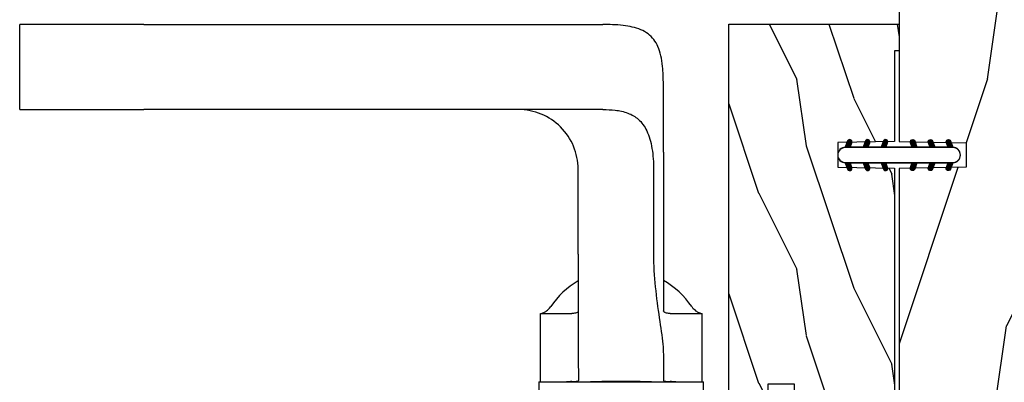
# Model space of a CAD drawing. Units: millimetres. Extents: x 986 to 2146, y -85 to 51.
# Drawn here: x 1048 to 1053, y -70 to -68 of the extents above; entities that cross this region are included whole.
import ezdxf

# ---------------------------------------------------------------- set-up
doc = ezdxf.new("R2010")
doc.units = ezdxf.units.MM
doc.header["$MEASUREMENT"] = 0

# ---------------------------------------------------------------- blocks, each defined once
blk = doc.blocks.new('D-072')
for points in [[(-0.7077034603641437, 5.741188682878466, 1), (-0.538412126510309, 5.276064565806585), (1.648459146963432e-12, 5.472030553624684), (1.875832822406664e-12, 5.998771677138528)], [(2.407703460367657, 5.741188682878466, -1), (2.238412126513822, 5.276064565806585), (1.700000000001864, 5.472030553624684), (1.700000000001637, 5.998771677138528)], [(-0.7077034603647121, 3.741188682877898, 1), (-0.5384121265108774, 3.276064565806017), (1.080024958355352e-12, 3.472030553624116), (1.307398633798584e-12, 3.99877167713796)], [(2.407703460367088, 3.741188682877898, -1), (2.238412126513253, 3.276064565806017), (1.700000000001296, 3.472030553624116), (1.700000000001069, 3.99877167713796)], [(-0.7077034603647121, 1.741188682877898, 1), (-0.5384121265108774, 1.276064565806017), (1.080024958355352e-12, 1.472030553624116), (1.307398633798584e-12, 1.99877167713796)], [(2.407703460367088, 1.741188682877898, -1), (2.238412126513253, 1.276064565806017), (1.700000000001296, 1.472030553624116), (1.700000000001069, 1.99877167713796)], [(-0.7077034603647121, -1.74118868287804, -1), (-0.5384121265108774, -1.276064565806159), (1.080024958355352e-12, -1.472030553624258), (1.307398633798584e-12, -1.998771677138102)], [(2.407703460367088, -1.74118868287804, 1), (2.238412126513253, -1.276064565806159), (1.700000000001296, -1.472030553624258), (1.700000000001069, -1.998771677138102)], [(-0.7077034603647121, -3.74118868287804, -1), (-0.5384121265108774, -3.276064565806159), (1.080024958355352e-12, -3.472030553624258), (1.307398633798584e-12, -3.998771677138102)], [(2.407703460367088, -3.74118868287804, 1), (2.238412126513253, -3.276064565806159), (1.700000000001296, -3.472030553624258), (1.700000000001069, -3.998771677138102)], [(-0.7077034603641437, -5.741188682878608, -1), (-0.538412126510309, -5.276064565806728), (1.648459146963432e-12, -5.472030553624826), (1.875832822406664e-12, -5.99877167713867)], [(2.407703460367657, -5.741188682878608, 1), (2.238412126513822, -5.276064565806728), (1.700000000001864, -5.472030553624826), (1.700000000001637, -5.99877167713867)]]:
    blk.add_hatch(color=2).paths.add_polyline_path(points)
at = {"color": 2}
blk.add_lwpolyline([(1.700000000001751, -5.998771677138642, -1.000000000000142), (-1.762145984685048e-12, -5.998771677137803), (1.762145984685048e-12, 5.998771677137803, -0.9999999999998578), (1.700000000001751, 5.9987716771385)], format="xyb", close=True, dxfattribs=at)
for points in [[(1.762145984685048e-12, 5.9987716771385), (-0.7077034603641437, 5.741188682878466, 1.000000000000649), (-0.538412126509968, 5.276064565806713), (1.648459146963432e-12, 5.47203055362467)], [(1.700000000001523, 5.47203055362494), (2.238412126514845, 5.276064565806529, 0.9999999999986194), (2.407703460368452, 5.741188682877542), (1.700000000001751, 5.998771677137789)], [(1.193711796076968e-12, 3.998771677137235), (-0.707703460364371, 3.741188682876079, 0.9999999999996753), (-0.5384121265108774, 3.276064565805179), (1.193711796076968e-12, 3.472030553623348)], [(1.700000000000841, 3.472030553625764), (2.238412126514163, 3.276064565807182, 1.000000000000649), (2.407703460368452, 3.74118868287848), (1.700000000000841, 3.998771677139509)], [(1.193711796076968e-12, 1.998771677137235), (-0.707703460364371, 1.741188682876079, 0.9999999999996753), (-0.5384121265108774, 1.276064565805179), (1.193711796076968e-12, 1.472030553623348)], [(1.700000000000841, 1.472030553625764), (2.238412126514163, 1.276064565807182, 1.000000000000649), (2.407703460368452, 1.74118868287848), (1.700000000000841, 1.998771677139509)], [(1.193711796076968e-12, -1.998771677137377), (-0.707703460364371, -1.741188682876221, -0.9999999999996753), (-0.5384121265108774, -1.276064565805321), (1.193711796076968e-12, -1.47203055362349)], [(1.700000000000841, -1.472030553625906), (2.238412126514163, -1.276064565807324, -1.000000000000649), (2.407703460368452, -1.741188682878622), (1.700000000000841, -1.998771677139651)], [(1.193711796076968e-12, -3.998771677137377), (-0.707703460364371, -3.741188682876221, -0.9999999999996753), (-0.5384121265108774, -3.276064565805321), (1.193711796076968e-12, -3.47203055362349)], [(1.700000000000841, -3.472030553625906), (2.238412126514163, -3.276064565807324, -1.000000000000649), (2.407703460368452, -3.741188682878622), (1.700000000000841, -3.998771677139651)], [(1.762145984685048e-12, -5.998771677138642), (-0.7077034603641437, -5.741188682878608, -1.000000000000649), (-0.538412126509968, -5.276064565806855), (1.648459146963432e-12, -5.472030553624812)], [(1.700000000001523, -5.472030553625082), (2.238412126514845, -5.276064565806671, -0.9999999999986194), (2.407703460368452, -5.741188682877684), (1.700000000001751, -5.998771677137931)]]:
    blk.add_lwpolyline(points, format="xyb", dxfattribs=at)
blk = doc.blocks.new('BB-093')
h = blk.add_hatch()
h.set_pattern_fill('WOOD1', color=1, scale=30, angle=45, pattern_type=2)
h.set_pattern_definition([(261.8699, (-12.72792206135786, 29.698484809835), (21.21319907757999, 106.0660180495853), [15, -135]), (251.5651, (6.363961030678928, 36.06244584051392), (4.563926263401186e-05, -42.42641678491383), [33.54102, -33.54102]), (243.4349, (16.97056274847714, 25.45584412271571), (-21.21324652746686, -63.63958565313664), [18.97368, -75.89466])])
h.paths.add_polyline_path([(14.25, -40.1), (6.750000000000001, -39.96908701303837), (6.75, -37.23091298696164), (14.25, -37.1), (14.25, 0), (-14.25, 0), (-14.25, -37.1), (-6.749999999999998, -37.23091298696163), (-6.75, -39.96908701303837), (-14.25, -40.1), (-14.25, -69), (-13.05000961375392, -69.02094591010516), (-13.05000961376568, -73.04186136498403), (-7.750000000000231, -73.13437337691249), (-7.750000000000231, -75.14934935302625), (-13.05000961375386, -75.24186136497156), (-13.05000961375386, -78.36739296322246), (-11.25000961375677, -78.3988120800932), (-11.25000961375677, -97.13765460632203), (-9.588640368559368, -97.13765460632203), (-8.587326788002322, -100.3505405896212), (-9.525579312602524, -100.3505405896212), (-8.670451063785544, -106.8447367064873), (8.670451063785544, -106.8447367064873), (9.52557931260252, -100.3505405896212), (8.587326788002322, -100.3505405896212), (9.588640368559371, -97.13765460632203), (11.25000961375677, -97.13765460632203), (11.25000961375677, -78.3988120800932), (13.05000961375386, -78.36739296322246), (13.05000961375386, -75.24186136497156), (7.750000000000231, -75.14934935302625), (7.75000000000023, -73.13437337691249), (13.05000961376568, -73.04186136498403), (13.05000961375392, -69.02094591010516), (14.25, -69)])
at = {"color": 4}
blk.add_lwpolyline([(8.670451063785544, -106.8447367064873), (9.525579312602522, -100.3505405896212), (8.587326788002322, -100.3505405896212), (9.588640368559371, -97.13765460632203), (11.25000961375677, -97.13765460632203), (11.25000961375677, -78.3988120800932), (13.05000961375386, -78.36739296322246), (13.05000961375386, -75.24186136497156), (7.750000000000231, -75.14934935302625), (7.750000000000231, -73.13437337691249), (13.05000961376568, -73.04186136498403), (13.05000961375392, -69.02094591010516), (14.25, -69), (14.25, -40.1), (6.75, -39.96908701303837), (6.75, -37.23091298696163), (14.25, -37.1), (14.25, 0), (-14.25, 0), (-14.25, -37.1), (-6.75, -37.23091298696163), (-6.75, -39.96908701303837), (-14.25, -40.1), (-14.25, -69), (-13.05000961375392, -69.02094591010516), (-13.05000961376568, -73.04186136498403), (-7.750000000000231, -73.13437337691249), (-7.750000000000231, -75.14934935302625), (-13.05000961375386, -75.24186136497156), (-13.05000961375386, -78.36739296322246), (-11.25000961375677, -78.3988120800932), (-11.25000961375677, -97.13765460632203), (-9.588640368559371, -97.13765460632203), (-8.587326788002322, -100.3505405896212), (-9.525579312602522, -100.3505405896212), (-8.670451063785544, -106.8447367064873)], close=True, dxfattribs=at)
blk = doc.blocks.new('BB-133')
h = blk.add_hatch()
h.set_pattern_fill('WOOD1', color=1, scale=15, angle=45, pattern_type=2)
h.set_pattern_definition([(261.8699, (-6.363961030678928, 14.8492424049175), (10.60659953878999, 53.03300902479267), [7.5, -67.5]), (251.5651, (3.181980515339464, 18.03122292025696), (2.281963131700593e-05, -21.21320839245691), [16.77051, -16.77051]), (243.4349, (8.485281374238571, 12.72792206135786), (-10.60662326373343, -31.81979282656832), [9.48684, -37.94733])])
h.paths.add_polyline_path([(19, 13.10000737066001), (0, 13.10000737066001), (0, 10.10000737066001), (0.5, 10.10000737066001), (0.5, -0.02035298274116926), (6.849890083592234, -0.1308921401145131), (6.847709916378665, -2.869107859885487), (0.5, -2.979608978036451), (0.5, -28.89996622471079), (0, -28.89996622471079), (0, -31.89996622471079), (11.66444487933768, -31.89996622471079), (11.66444487933768, -27.11946622471079), (14.66444487933768, -27.11946622471079), (14.66444487933768, -31.8499662247108, 0.4142135623730948), (15.66444487933768, -32.8499662247108), (19, -32.8499662247108)])
for p, q in [((0.5, -0.02035298274116926), (6.849890083592232, -0.1308921401145113)), ((6.849890083592232, -0.1308921401145113), (6.847709916378665, -2.869107859885489)), ((6.847709916378665, -2.869107859885489), (0.5, -2.979608978036449))]:
    blk.add_line(p, q)
at = {"color": 4}
blk.add_lwpolyline([(0.5, -3), (0.5, -28.89996622471079), (0, -28.89996622471079), (0, -31.89996622471079), (11.66444487933768, -31.89996622471079), (11.66444487933768, -27.11946622471079), (14.66444487933768, -27.11946622471079), (14.66444487933768, -31.84996622471079, 0.4142135623730966), (15.66444487933768, -32.8499662247108), (19, -32.8499662247108), (19, 13.10000737066001), (0, 13.10000737066001), (0, 10.10000737066001), (0.5, 10.10000737066001), (0.5, 0)], format="xyb", dxfattribs=at)
blk = doc.blocks.new('Q-225-avec-spindle')
at = {"color": 3}
for p, q in [((-23.21191693926676, 25.00000000000546), (-30.50080962903667, 25.00000000000728)), ((-30.50080962903814, 20.00000000000909), (-30.50080962903667, 25.00000000000728)), ((-23.21191693926676, 25.00000000000546), (1.054386999047324, 24.99999999999818)), ((1.054386999047324, 24.99999999999818), (3.762746741686726, 24.99999999999818)), ((-30.50080962903814, 20.00000000000728), (-23.21191693926829, 20.00000000000546)), ((1.054386999045846, 19.99999999999818), (-23.21191693926829, 20.00000000000546)), ((3.762746741685248, 19.99999999999818), (1.054386999045846, 19.99999999999818)), ((7.315134358959085, 17.49999999999636), (7.315134358957266, 11.49999999999636)), ((2.303001155539505, 11.49999999999818), (2.303001155540983, 16.49999999999818)), ((6.735081551750739, 16.49999999999636), (6.735081551749317, 11.49999999999636)), ((0.08641941737062098, 8), (0.8559833290042889, 7.999999999998181)), ((0.08641941736948411, 4), (0.08641941737062098, 8)), ((0.8559833290042889, 7.999999999998181), (1.614489345791696, 7.999999999998181)), ((8.037075975520338, 7.999999999996362), (8.801027302983584, 7.999999999996362)), ((8.801027302983584, 7.999999999996362), (9.586419417370621, 7.999999999996362)), ((9.58641941736937, 3.999999999996362), (9.586419417370621, 7.999999999996362)), ((4.206412995699793e-12, 4), (9.675000000004161, 3.999999999996362)), ((4.206412995699793e-12, 4), (3.012701199622825e-12, 2)), ((9.675000000003024, 1.999999999996362), (9.675000000004161, 3.999999999996362)), ((5.684341886080801e-13, 2), (9.675000000000523, 1.999999999996362)), ((5.684341886080801e-13, 2), (0, 0)), ((9.675000000000523, 1.999999999996362), (9.674999999999955, -3.637978807091713e-12)), ((9.674999999999955, -3.637978807091713e-12), (0, 0)), ((1.97254556501548, -1.543577871374509), (1.837500000001228, -1.818989403545856e-12)), ((7.702454434986066, -1.543577871376328), (7.837500000001228, -3.637978807091713e-12)), ((7.204357085940046, -2.000000000003638), (2.470642914061159, -2.000000000001819))]:
    blk.add_line(p, q, dxfattribs=at)
blk.add_lwpolyline([(3.087500000000603, -6.515000000002728), (6.587500000000603, -6.515000000002728), (6.587500000000603, -2.000000000002728), (3.087500000000603, -2.000000000002728)], close=True, dxfattribs=at)
for centre, radius, start, end in [((4.837500000006116, 5.614853214725372), 4.999999999999977, 120.4507899015274, 145.9754860915012), ((4.837500000006116, 5.614853214725372), 4.999999999999977, 34.01731482931702, 60.281131124477), ((2.47064291406133, -1.500000000001819), 0.5, 185.0000000000782, 269.9999999999804), ((7.204357085940217, -1.500000000003638), 0.5, 269.9999999999804, 354.9999999999218)]:
    blk.add_arc(centre, radius, start, end, dxfattribs=at)
for centre, major_axis, ratio, start_param, end_param in [((7.292341308856294, 17.49999999999636), (-2.221241853644917e-12, -7.49999999999995), 0.003039073347028971, 1.570796329923091, 2.128672081418394), ((-1.207619438194342, 16.5), (3.510620593735348, -1.040429691578005e-12), 0.9969747247098376, 0, 1.570796326794898), ((2.325794205642239, 11.49999999999818), (-2.223412487822137e-12, -7.499999999999959), 0.003039073347028787, 4.712388980384688, 6.141098108890602), ((7.325771115671841, 11.49999999999636), (-1.035385446667564e-12, -3.499999999999987), 0.003039073347029221, 4.71238898038469, 5.974874933719404), ((7.325771115671841, 11.49999999999636), (-2.22107976542013e-12, -7.499999999999981), 0.003039073347029349, 5.616626422550112, 6.141098108852452)]:
    blk.add_ellipse(centre, major_axis=major_axis, ratio=ratio, start_param=start_param, end_param=end_param, dxfattribs=at)
for points, knots in [([(7.311678512527919, 21.4703891331028), (7.310958613445564, 21.85000980585392), (7.298902833801208, 22.20701811420986), (7.220853036326275, 22.98491023144743), (7.135625631038351, 23.37879919376792), (6.86093836993939, 23.99564630254099), (6.669587435389758, 24.25488430661972), (6.155772275483457, 24.6424391538967), (5.832218773957493, 24.7725658711588), (5.150836756852129, 24.9315912175789), (4.761706985095998, 24.97274337752606), (4.148584989426354, 24.99701509634724), (3.958798989206571, 24.99999999999818), (3.762746741686726, 24.99999999999818)], [1.865392832868322, 1.865392832868322, 1.865392832868322, 1.865392832868322, 2.126259663211763, 2.126259663211763, 2.485450755407759, 2.485450755407759, 2.805096258665088, 2.805096258665088, 3.124741761922418, 3.124741761922418, 3.437833201680019, 3.437833201680019, 3.570415322651153, 3.570415322651153, 3.570415322651153, 3.570415322651153]), ([(3.762746741685191, 19.99999999999818), (4.014935038736667, 19.99999999999818), (4.254065010710235, 19.98935043825441), (4.728870297223352, 19.93413463141769), (4.988395050258418, 19.88117115784553), (5.457724828152323, 19.704460394325), (5.667596360527853, 19.5794178300257), (5.932671393730857, 19.34493764219587), (6.02874593198294, 19.24098734937979), (6.200471875182529, 19.00532031581679), (6.276257624176992, 18.87347594551466), (6.472757652398172, 18.45713619288472), (6.576352024330504, 18.09944992992496), (6.706587234677158, 17.31869311628361), (6.735081551750909, 16.89583268106253), (6.735081551750739, 16.49999999999636)], [-1.250671942680723, -1.250671942680723, -1.250671942680723, -1.250671942680723, -1.07882290281015, -1.07882290281015, -0.8853061281588666, -0.8853061281588666, -0.6917893535075823, -0.6917893535075823, -0.58339428539281, -0.58339428539281, -0.4749992172780386, -0.4749992172780386, -0.2374996086390198, -0.2374996086390198, 0, 0, 0, 0]), ([(6.735081551749317, 11.49999999999636), (6.73508155174909, 10.85404983025182), (6.771928935356698, 10.20093810318212), (6.89803387289237, 8.936469004207538), (6.986357040745361, 8.324975331534006), (7.155729977478813, 7.190929812992181), (7.236228802903042, 6.667056442342073), (7.299100254167229, 5.991676029068913), (7.310960821073593, 5.791121146585283), (7.311678512523144, 5.605345709733228)], [1.053764003728548, 1.053764003728548, 1.053764003728548, 1.053764003728548, 1.441334105575915, 1.441334105575915, 1.828904207423283, 1.828904207423283, 2.21647430927065, 2.21647430927065, 2.396037205171973, 2.396037205171973, 2.396037205171973, 2.396037205171973]), ([(0.08641941737062098, 8), (0.09760441187836477, 8.002335608385692), (0.1109409417932739, 8.005323673562089), (0.1443861393667021, 8.01399936251255), (0.1644443933204229, 8.019615941557277), (0.2158602266647449, 8.036863113005893), (0.2471400646952588, 8.048246260012093), (0.3296240115003002, 8.086388657935458), (0.3811025121123066, 8.112299950706074), (0.5164436407146695, 8.209310118119902), (0.6044800382134099, 8.28072220858121), (0.6935087655826351, 8.412590988182274)], [-1.664931054969145, -1.664931054969145, -1.664931054969145, -1.664931054969145, -1.650819200885415, -1.650819200885415, -1.636707346801685, -1.636707346801685, -1.622595492717954, -1.622595492717954, -1.608483638634224, -1.608483638634224, -1.594371784550494, -1.594371784550494, -1.594371784550494, -1.594371784550494]), ([(2.305180063372745, 8.111258802318844), (2.293070353671965, 8.09459236751718), (2.27451659441931, 8.079740668017621), (2.198856647393768, 8.042692195638665), (2.121692839349521, 8.027216282254813), (2.001390296597037, 8.014941272769647), (1.968678488609044, 8.01239937356695), (1.933675162826489, 8.01032702710836)], [0.9808730822939349, 0.9808730822939349, 0.9808730822939349, 0.9808730822939349, 1.019705328817136, 1.019705328817136, 1.096674773565112, 1.096674773565112, 1.122306349077884, 1.122306349077884, 1.122306349077884, 1.122306349077884]), ([(7.716257154425989, 8.010327027106541), (7.681090221529416, 8.012399373565131), (7.648202838337966, 8.014941272767828), (7.527167638226729, 8.027216282252994), (7.449308497648644, 8.042692195636846), (7.347227147000922, 8.091941914124618), (7.3229148781204, 8.126106057956349), (7.32254340127389, 8.165033240931734)], [0.7487552821694502, 0.7487552821694502, 0.7487552821694502, 0.7487552821694502, 0.7743868576822225, 0.7743868576822225, 0.851356302430198, 0.851356302430198, 0.9283257471781736, 0.9283257471781736, 0.9283257471781736, 0.9283257471781736]), ([(8.981842730856101, 8.412070283395224), (9.040983498404557, 8.32444761984334), (9.101026479258167, 8.263712135907554), (9.227044976010461, 8.153961775678908), (9.286233827447177, 8.118943470333761), (9.383046812294538, 8.066802265557271), (9.42042603943986, 8.051440403623928), (9.48146981514526, 8.028356305580019), (9.505090731360326, 8.02102325926353), (9.544343372244043, 8.009758604501258), (9.55991366375224, 8.005937248941336), (9.577786293211602, 8.001858183568402), (9.582253477945756, 8.000881120429767), (9.586419417370621, 7.999999999996362)], [-4.690450815406997, -4.690450815406997, -4.690450815406997, -4.690450815406997, -4.680948174225649, -4.680948174225649, -4.66743640201773, -4.66743640201773, -4.653323942218872, -4.653323942218872, -4.639211482420015, -4.639211482420015, -4.625099022621157, -4.625099022621157, -4.619888516412709, -4.619888516412709, -4.619888516412709, -4.619888516412709]), ([(1.933675162825352, 4.004813714273041), (1.968688610107279, 4.00579397090587), (2.001592083489356, 4.006968593181227), (2.120620128802557, 4.012622956841369), (2.197354598257562, 4.019677250873428), (2.298508942275816, 4.042134904946579), (2.322945953425801, 4.057719076225112), (2.322566491243037, 4.075580609631288)], [0.1250044254279212, 0.1250044254279212, 0.1250044254279212, 0.1250044254279212, 0.1506771038505608, 0.1506771038505608, 0.2263564439178108, 0.2263564439178108, 0.3020357839850608, 0.3020357839850608, 0.3020357839850608, 0.3020357839850608]), ([(7.322543401272696, 4.075580609629469), (7.32292286345546, 4.057719076225112), (7.348172715558121, 4.04213490494476), (7.450825997970242, 4.019677250871609), (7.528246421718563, 4.012622956841369), (7.647999977548125, 4.006968593179408), (7.681078909389839, 4.005793970904051), (7.716257154424852, 4.004813714271222)], [0.304588075120449, 0.304588075120449, 0.304588075120449, 0.304588075120449, 0.3802674151876988, 0.3802674151876988, 0.4559467552549486, 0.4559467552549486, 0.4816194336775886, 0.4816194336775886, 0.4816194336775886, 0.4816194336775886]), ([(6.613827096016507, 3.999999999996362), (6.046668075922014, 3.999999999998181), (5.418444529622207, 4.010379207948063), (4.230723346939271, 4.010379207948063), (3.603300782424526, 3.999999999998181), (3.037738225293197, 3.999999999998181)], [5.427550667469976, 5.427550667469976, 5.427550667469976, 5.427550667469976, 5.783868667749252, 5.783868667749252, 6.140186668028528, 6.140186668028528, 6.140186668028528, 6.140186668028528])]:
    blk.add_open_spline(points, degree=3, knots=knots, dxfattribs=at)
for points in [[(1.614489345787092, 7.999999999998181), (1.716357628782021, 7.999999999998181), (1.822918708164877, 8.003769771717998), (1.933675162826489, 8.01032702710836)], [(7.716257154425989, 8.010327027106541), (7.827508729717465, 8.00377110115005), (7.934569061064508, 8.000036778674257), (8.037075975520338, 7.999999999996362)], [(1.933675162825352, 4.004813714273041), (1.822719537562364, 4.001755241089995), (1.716140880709531, 4.000000917510988), (1.614489345790446, 3.999999999998181)], [(8.037075975519201, 3.999999999996362), (7.934873094336012, 3.999999999996362), (7.827747439793598, 4.001754800770868), (7.716257154424852, 4.004813714271222)]]:
    blk.add_open_spline(points, degree=3, dxfattribs=at)

msp = doc.modelspace()

# ---------------------------------------------------------------- block references
for name, p, xscale, yscale, zscale in [('BB-093', (1052.732500993703, -67.5462668752359), 0.03937, 0.03937, 0.03937), ('BB-133', (1052.171459425755, -69.00612748996879), -0.03937, 0.03937, 0.03937), ('Q-225-avec-spindle', (1050.588805743759, -70.36240926565465), 0.074803, 0.074803, 0.074803)]:
    msp.add_blockref(name, p, dxfattribs=dict(xscale=xscale, yscale=yscale, zscale=zscale))
at = {"xscale": -0.03937, "yscale": 0.03937, "zscale": 0.03937, "rotation": 270}
for p in [(1052.171478493703, -69.09941271273196), (1052.171478493703, -69.1006001030184)]:
    msp.add_blockref('D-072', p, dxfattribs=at)

doc.saveas('drawing.dxf')
